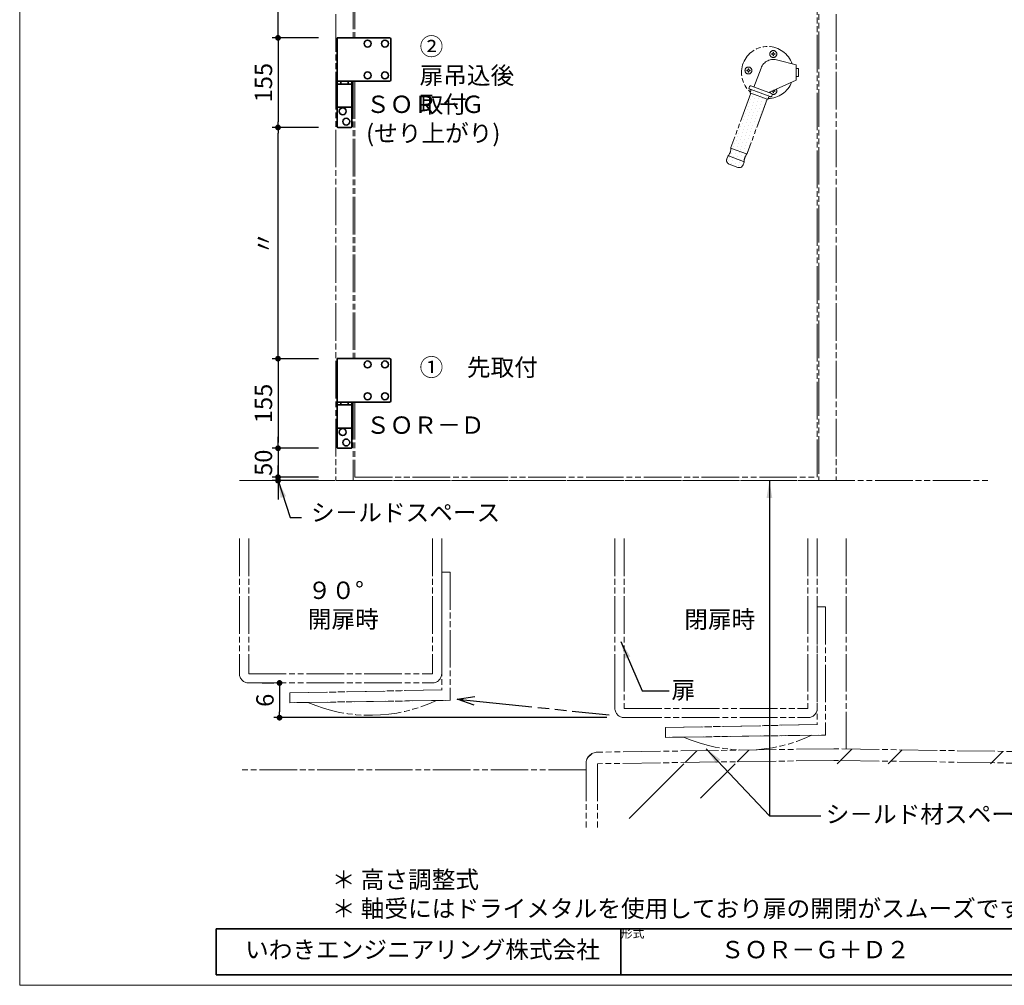
# Model space of a CAD drawing. Extents: x 2749 to 3158, y 7124 to 7405.
# Drawn here: x 2749 to 2920, y 7124 to 7291 of the extents above; entities that cross this region are included whole.
import ezdxf

# ---------------------------------------------------------------- set-up
doc = ezdxf.new("R2010")
doc.units = 0
doc.header["$MEASUREMENT"] = 0
doc.linetypes.add('想像線', pattern=[40, 26, -2, 4, -2, 4, -2])
doc.layers.get('0').update_dxf_attribs({"linetype": 'CONTINUOUS', "lineweight": 18})
doc.layers.get('Defpoints').update_dxf_attribs({"linetype": 'CONTINUOUS', "lineweight": 18})
for name, color, linetype, lineweight in [('1-0_本体', 7, 'CONTINUOUS', 35), ('1-2_扉･枠', 4, '想像線', 18), ('1-B_寸法', 3, 'CONTINUOUS', 18), ('1-C_文字', 3, 'CONTINUOUS', 18), ('図枠', 110, 'CONTINUOUS', 35)]:
    doc.layers.add(name, color=color, linetype=linetype, lineweight=lineweight)
doc.layers.add('印刷されない線', color=110, linetype='CONTINUOUS', lineweight=18, plot=False)
doc.styles.add('明朝', font='txt', dxfattribs={"height": 3})
doc.dimstyles.new('ISO-25', dxfattribs={"dimtxt": 3, "dimasz": 1, "dimexe": 1, "dimexo": 3, "dimtad": 1, "dimlfac": 2, "dimdsep": 46, "dimtxsty": '明朝', "dimblk": 'DOT', "dimcen": 1.5, "dimclrd": 3, "dimclre": 3, "dimclrt": 3, "dimadec": 0, "dimazin": 0, "dimtfac": 1, "dimtmove": 0, "dimatfit": 3, "dimfxl": 1, "dimarcsym": 0})

# ---------------------------------------------------------------- blocks, each defined once
blk = doc.blocks.new('_Dot')
at = {"color": 0, "linetype": 'ByBlock', "lineweight": -2}
blk.add_line((-0.5, 0), (-1, 0), dxfattribs=at)
at = {"color": 0, "linetype": 'ByBlock', "lineweight": 13, "const_width": 0.5}
blk.add_lwpolyline([(-0.25, 0, 1), (0.25, 0, 1)], format="xyb", close=True, dxfattribs=at)
blk = doc.blocks.new('*D29')
at = {"layer": '1-B_寸法', "color": 3, "linetype": 'Continuous', "lineweight": -2, "ltscale": 0.5, "transparency": 16777216}
for p, q in [((2801.15, 7232.75), (2793.15, 7232.75)), ((2794.15, 7231.75), (2794.15, 7218.25)), ((2801.15, 7217.25), (2793.15, 7217.25))]:
    blk.add_line(p, q, dxfattribs=at)
at = {"layer": 'Defpoints', "color": 0, "linetype": 'Continuous', "lineweight": 35, "ltscale": 0.5, "transparency": 16777216}
for p in [(2804.15, 7232.75), (2794.15, 7217.25), (2804.15, 7217.25)]:
    blk.add_point(p, dxfattribs=at)
at = {"layer": '1-B_寸法', "color": 3, "linetype": 'Continuous', "lineweight": -2, "ltscale": 0.5, "transparency": 16777216}
for p, rotation in [((2794.15, 7232.75), 90), ((2794.15, 7217.25), 270)]:
    blk.add_blockref('_Dot', p, dxfattribs=dict(at, rotation=rotation))
at = {"layer": '1-B_寸法', "color": 3, "linetype": 'Continuous', "lineweight": 18, "ltscale": 0.5, "transparency": 16777216, "insert": (2792.02, 7225), "char_height": 3, "attachment_point": 5, "rotation": 90, "style": '明朝'}
blk.add_mtext('155', dxfattribs=at)
blk = doc.blocks.new('*D28')
at = {"layer": '1-B_寸法', "color": 3, "linetype": 'Continuous', "lineweight": -2, "ltscale": 0.5, "transparency": 16777216}
for p, q in [((2794.15, 7218.25), (2794.15, 7219.25)), ((2801.15, 7217.25), (2793.15, 7217.25)), ((2794.15, 7217.25), (2794.15, 7212.25)), ((2801.15, 7212.25), (2793.15, 7212.25)), ((2794.15, 7211.25), (2794.15, 7210.25))]:
    blk.add_line(p, q, dxfattribs=at)
at = {"layer": 'Defpoints', "color": 0, "linetype": 'Continuous', "lineweight": 35, "ltscale": 0.5, "transparency": 16777216}
for p in [(2804.15, 7217.25), (2794.15, 7212.25), (2804.15, 7212.25)]:
    blk.add_point(p, dxfattribs=at)
at = {"layer": '1-B_寸法', "color": 3, "linetype": 'Continuous', "lineweight": -2, "ltscale": 0.5, "transparency": 16777216}
for p, rotation in [((2794.15, 7217.25), 270), ((2794.15, 7212.25), 90)]:
    blk.add_blockref('_Dot', p, dxfattribs=dict(at, rotation=rotation))
at = {"layer": '1-B_寸法', "color": 3, "linetype": 'Continuous', "lineweight": 18, "ltscale": 0.5, "transparency": 16777216, "insert": (2792.02, 7214.75), "char_height": 3, "attachment_point": 5, "rotation": 90, "style": '明朝'}
blk.add_mtext('50', dxfattribs=at)
blk = doc.blocks.new('*D27')
at = {"layer": '1-B_寸法', "color": 3, "linetype": 'Continuous', "lineweight": -2, "ltscale": 0.5, "transparency": 16777216}
for p, q in [((2801.15, 7288.25), (2793.15, 7288.25)), ((2794.15, 7287.25), (2794.15, 7273.75)), ((2801.15, 7272.75), (2793.15, 7272.75))]:
    blk.add_line(p, q, dxfattribs=at)
at = {"layer": 'Defpoints', "color": 0, "linetype": 'Continuous', "lineweight": 35, "ltscale": 0.5, "transparency": 16777216}
for p in [(2804.15, 7288.25), (2794.15, 7272.75), (2804.15, 7272.75)]:
    blk.add_point(p, dxfattribs=at)
at = {"layer": '1-B_寸法', "color": 3, "linetype": 'Continuous', "lineweight": -2, "ltscale": 0.5, "transparency": 16777216}
for p, rotation in [((2794.15, 7288.25), 90), ((2794.15, 7272.75), 270)]:
    blk.add_blockref('_Dot', p, dxfattribs=dict(at, rotation=rotation))
at = {"layer": '1-B_寸法', "color": 3, "linetype": 'Continuous', "lineweight": 18, "ltscale": 0.5, "transparency": 16777216, "insert": (2792.02, 7280.5), "char_height": 3, "attachment_point": 5, "rotation": 90, "style": '明朝'}
blk.add_mtext('155', dxfattribs=at)
blk = doc.blocks.new('*D26')
at = {"layer": '1-B_寸法', "color": 3, "linetype": 'Continuous', "lineweight": -2, "ltscale": 0.5, "transparency": 16777216}
for p, q in [((2794.15, 7213.25), (2794.15, 7214.25)), ((2801.15, 7212.25), (2793.15, 7212.25)), ((2801.15, 7211.65), (2793.15, 7211.65)), ((2794.15, 7212.25), (2794.15, 7211.65)), ((2794.15, 7210.65), (2794.15, 7208.4))]:
    blk.add_line(p, q, dxfattribs=at)
at = {"layer": 'Defpoints', "color": 0, "linetype": 'Continuous', "lineweight": 35, "ltscale": 0.5, "transparency": 16777216}
for p in [(2794.15, 7211.65), (2804.15, 7212.25), (2804.15, 7211.65)]:
    blk.add_point(p, dxfattribs=at)
at = {"layer": '1-B_寸法', "color": 3, "linetype": 'Continuous', "lineweight": -2, "ltscale": 0.5, "transparency": 16777216}
for p, rotation in [((2794.15, 7212.25), 270), ((2794.15, 7211.65), 90)]:
    blk.add_blockref('_Dot', p, dxfattribs=dict(at, rotation=rotation))
blk = doc.blocks.new('*D23')
at = {"layer": '1-B_寸法', "color": 3, "linetype": 'Continuous', "lineweight": -2, "ltscale": 0.5, "transparency": 16777216}
for p, q in [((2791.41, 7176.65), (2793.41, 7176.65)), ((2794.41, 7175.65), (2794.41, 7171.65)), ((2851.05, 7170.65), (2793.41, 7170.65))]:
    blk.add_line(p, q, dxfattribs=at)
at = {"layer": 'Defpoints', "color": 0, "linetype": 'Continuous', "lineweight": 35, "ltscale": 0.5, "transparency": 16777216}
for p in [(2794.41, 7176.65), (2794.41, 7170.65), (2854.05, 7170.65)]:
    blk.add_point(p, dxfattribs=at)
at = {"layer": '1-B_寸法', "color": 3, "linetype": 'Continuous', "lineweight": -2, "ltscale": 0.5, "transparency": 16777216}
for p, rotation in [((2794.41, 7176.65), 90), ((2794.41, 7170.65), 270)]:
    blk.add_blockref('_Dot', p, dxfattribs=dict(at, rotation=rotation))
at = {"layer": '1-B_寸法', "color": 3, "linetype": 'Continuous', "lineweight": 18, "ltscale": 0.5, "transparency": 16777216, "insert": (2792.28, 7173.65), "char_height": 3, "attachment_point": 5, "rotation": 90, "style": '明朝'}
blk.add_mtext('6', dxfattribs=at)
blk = doc.blocks.new('*D54')
at = {"layer": '1-B_寸法', "color": 3, "linetype": 'Continuous', "lineweight": -2, "ltscale": 0.5, "transparency": 16777216}
for p, q in [((2801.15, 7328.25), (2793.15, 7328.25)), ((2794.15, 7289.25), (2794.15, 7327.25)), ((2801.15, 7288.25), (2793.15, 7288.25))]:
    blk.add_line(p, q, dxfattribs=at)
at = {"layer": 'Defpoints', "color": 0, "linetype": 'Continuous', "lineweight": 35, "ltscale": 0.5, "transparency": 16777216}
for p in [(2794.15, 7328.25), (2804.15, 7328.25), (2804.15, 7288.25)]:
    blk.add_point(p, dxfattribs=at)
at = {"layer": '1-B_寸法', "color": 3, "linetype": 'Continuous', "lineweight": -2, "ltscale": 0.5, "transparency": 16777216}
for p, rotation in [((2794.15, 7328.25), 90), ((2794.15, 7288.25), 270)]:
    blk.add_blockref('_Dot', p, dxfattribs=dict(at, rotation=rotation))
at = {"layer": '1-B_寸法', "color": 3, "linetype": 'Continuous', "lineweight": 18, "ltscale": 0.5, "transparency": 16777216, "insert": (2792.02, 7308.25), "char_height": 3, "attachment_point": 5, "rotation": 90, "style": '明朝'}
blk.add_mtext('〃', dxfattribs=at)
blk = doc.blocks.new('*D55')
at = {"layer": '1-B_寸法', "color": 3, "linetype": 'Continuous', "lineweight": -2, "ltscale": 0.5, "transparency": 16777216}
for p, q in [((2801.15, 7272.75), (2793.15, 7272.75)), ((2794.15, 7233.75), (2794.15, 7271.75)), ((2801.15, 7232.75), (2793.15, 7232.75))]:
    blk.add_line(p, q, dxfattribs=at)
at = {"layer": 'Defpoints', "color": 0, "linetype": 'Continuous', "lineweight": 35, "ltscale": 0.5, "transparency": 16777216}
for p in [(2794.15, 7272.75), (2804.15, 7272.75), (2804.15, 7232.75)]:
    blk.add_point(p, dxfattribs=at)
at = {"layer": '1-B_寸法', "color": 3, "linetype": 'Continuous', "lineweight": -2, "ltscale": 0.5, "transparency": 16777216}
for p, rotation in [((2794.15, 7272.75), 90), ((2794.15, 7232.75), 270)]:
    blk.add_blockref('_Dot', p, dxfattribs=dict(at, rotation=rotation))
at = {"layer": '1-B_寸法', "color": 3, "linetype": 'Continuous', "lineweight": 18, "ltscale": 0.5, "transparency": 16777216, "insert": (2792.02, 7252.75), "char_height": 3, "attachment_point": 5, "rotation": 90, "style": '明朝'}
blk.add_mtext('〃', dxfattribs=at)

msp = doc.modelspace()

# ---------------------------------------------------------------- hatches: boundary and pattern name
at = {"layer": '1-2_扉･枠', "linetype": '想像線', "lineweight": 18, "ltscale": 0.2}
h = msp.add_hatch(dxfattribs=at)
h.set_pattern_fill('DOTS', color=4, scale=10, angle=290, style=0)
h.set_pattern_definition([(250, (1639.6967, -1255.76394), (-0.694189183, -0.079891354), [0, -0.625])])
edge = h.paths.add_edge_path()
edge.add_line((2878.7602, 7277.6363), (2878.8072, 7277.6192))
edge.add_arc((2878.8414, 7277.7131), 0.1, 610, 700)
edge.add_line((2878.9354, 7277.6789), (2879.038, 7277.9608))
edge.add_arc((2879.2259, 7277.8924), 0.2, 430, 520, ccw=False)
edge.add_line((2879.2943, 7278.0804), (2879.3413, 7278.0633))
edge.add_arc((2879.4097, 7278.2512), 0.2, 250, 340)
edge.add_line((2879.5976, 7278.1828), (2879.666, 7278.3707))
edge.add_arc((2879.4781, 7278.4391), 0.2, 340, 430)
edge.add_line((2879.5465, 7278.6271), (2875.9757, 7279.9268))
edge.add_arc((2875.9073, 7279.7388), 0.2, 430, 520)
edge.add_line((2875.7193, 7279.8072), (2875.6509, 7279.6193))
edge.add_arc((2875.8389, 7279.5509), 0.2, 520, 610)
edge.add_line((2875.7705, 7279.3629), (2875.8174, 7279.3458))
edge.add_arc((2875.749, 7279.1579), 0.2, 340, 430, ccw=False)
edge.add_line((2875.937, 7279.0895), (2875.8344, 7278.8076))
edge.add_arc((2875.9283, 7278.7734), 0.1, 520, 610)
edge.add_line((2875.8941, 7278.6794), (2875.9411, 7278.6623))
edge.add_line((2875.9411, 7278.6623), (2872.5267, 7269.2813))
edge.add_arc((2872.8086, 7269.1787), 0.3, 520, 540.808026)
edge.add_arc((2870.5091, 7269.1463), 1.9998, 319.191974, 360.808026, ccw=False)
edge.add_arc((2872.2498, 7267.6433), 0.3, 499.191974, 520)
edge.add_line((2871.9679, 7267.7459), (2871.8027, 7267.292))
edge.add_arc((2872.4605, 7267.0526), 0.7, 520, 610)
edge.add_line((2872.221, 7266.3948), (2873.7246, 7265.8476))
edge.add_arc((2873.964, 7266.5054), 0.7, 610, 700)
edge.add_line((2874.6218, 7266.266), (2874.787, 7266.7199))
edge.add_arc((2874.5051, 7266.8225), 0.3, 340, 360.808026)
edge.add_arc((2876.8046, 7266.8549), 1.9998, 499.191974, 540.808026, ccw=False)
edge.add_arc((2875.0639, 7268.3579), 0.3, 319.191974, 340)
edge.add_line((2875.3458, 7268.2553), (2878.7602, 7277.6363))
edge = h.paths.add_edge_path(flags=16)
edge.add_line((2872.221, 7266.3948), (2873.7246, 7265.8476))
at = {"layer": '1-2_扉･枠', "linetype": '想像線', "lineweight": 18, "ltscale": 0.25}
h = msp.add_hatch(dxfattribs=at)
h.set_pattern_fill('ANSI32', color=4, scale=50, style=0)
h.set_pattern_definition([(45, (2.437, 5.058), (-13.25825, 13.25825), []), (45, (11.276, 5.058), (-13.25825, 13.25825), [])])
edge = h.paths.add_edge_path()
edge.add_line((2930.1506, 7162.68), (2930.1506, 7151.6493))
edge.add_arc((2928.1506, 7162.68), 2, 0, 89.112616)
edge.add_line((2928.1816, 7164.6798), (2890.346, 7165.2658))
edge.add_line((2890.346, 7165.2658), (2849.4168, 7164.6776))
edge.add_arc((2849.4456, 7162.6778), 2, 90.823357, 180)
edge.add_line((2847.4456, 7162.6778), (2847.4456, 7151.6493))
edge.add_line((2849.4456, 7162.6778), (2849.4456, 7151.6493))
edge.add_line((2890.315, 7163.266), (2849.4456, 7162.6778))
edge.add_line((2928.1506, 7162.68), (2890.315, 7163.266))
edge.add_line((2928.1506, 7162.68), (2928.1506, 7151.6493))

# ---------------------------------------------------------------- linework, layer by layer
at = {"layer": '1-0_本体', "color": 7, "linetype": 'Continuous', "lineweight": 35, "ltscale": 0.5}
for p, q in [((2813.4455, 7288.2536), (2804.3955, 7288.2536)), ((2804.3955, 7272.8536), (2804.3955, 7288.2536)), ((2813.6455, 7280.9536), (2813.6455, 7288.0536)), ((2813.4455, 7280.7536), (2804.3955, 7280.7536)), ((2806.8955, 7280.2536), (2804.3955, 7280.2536)), ((2804.9955, 7280.7536), (2804.9955, 7280.2536)), ((2806.2955, 7280.7536), (2806.2955, 7280.2536)), ((2806.8955, 7272.8536), (2806.8955, 7280.7536)), ((2804.3955, 7276.2536), (2806.8955, 7276.2536)), ((2804.4955, 7272.7536), (2806.7955, 7272.7536)), ((2804.3955, 7217.3538), (2804.3955, 7232.7538)), ((2813.4455, 7232.7538), (2804.3955, 7232.7538)), ((2813.6455, 7225.4538), (2813.6455, 7232.5538)), ((2813.4455, 7225.2538), (2804.3955, 7225.2538)), ((2804.9955, 7225.2538), (2804.9955, 7224.7538)), ((2806.2955, 7225.2538), (2806.2955, 7224.7538)), ((2806.8955, 7217.3538), (2806.8955, 7225.2538)), ((2806.8955, 7224.7538), (2804.3955, 7224.7538)), ((2804.3955, 7220.7538), (2806.8955, 7220.7538)), ((2804.4955, 7217.2538), (2806.7955, 7217.2538))]:
    msp.add_line(p, q, dxfattribs=at)
for centre in [(2809.6455, 7287.249), (2812.6455, 7287.249), (2809.6455, 7281.749), (2812.6455, 7281.749), (2805.3455, 7275.5536), (2805.9455, 7273.7536), (2809.6455, 7231.7492), (2812.6455, 7231.7492), (2809.6455, 7226.2492), (2812.6455, 7226.2492), (2805.3455, 7220.0538), (2805.9455, 7218.2538)]:
    msp.add_circle(centre, 0.6, dxfattribs=at)
for centre, radius, start, end in [((2813.4455, 7288.0536), 0.2, 0, 90), ((2813.4455, 7280.9536), 0.2, 270, 0), ((2813.4455, 7280.9536), 0.2, 270, 0), ((2804.4955, 7272.8536), 0.1, 180, 270), ((2806.7955, 7272.8536), 0.1, 270, 0), ((2813.4455, 7232.5538), 0.2, 0, 90), ((2813.4455, 7225.4538), 0.2, 270, 0), ((2813.4455, 7225.4538), 0.2, 270, 0), ((2804.4955, 7217.3538), 0.1, 180, 270), ((2806.7955, 7217.3538), 0.1, 270, 0)]:
    msp.add_arc(centre, radius, start, end, dxfattribs=at)
at = {"layer": '1-2_扉･枠', "color": 4, "linetype": '想像線', "lineweight": 18, "ltscale": 0.25}
for p, q in [((2804.1455, 7352.3534), (2804.1455, 7211.6538)), ((2890.7456, 7352.3534), (2890.7456, 7211.6538)), ((2887.4456, 7348.7534), (2887.4456, 7212.2538)), ((2887.7456, 7349.3534), (2887.7456, 7211.6538)), ((2807.1455, 7336.2534), (2807.1455, 7288.2536)), ((2807.4455, 7336.2534), (2807.4455, 7288.2536)), ((2807.1455, 7280.7536), (2807.1455, 7232.7538)), ((2807.4455, 7280.7536), (2807.4455, 7232.7538)), ((2807.1455, 7225.2538), (2807.1455, 7211.6538)), ((2807.4455, 7225.2538), (2807.4455, 7212.2538)), ((2787.4704, 7211.6538), (2917.4504, 7211.6538)), ((2804.1455, 7211.6538), (2890.7456, 7211.6538)), ((2807.4455, 7212.2538), (2887.4456, 7212.2538)), ((2787.4704, 7201.6496), (2787.4704, 7178.2493)), ((2789.0704, 7201.6496), (2789.0704, 7178.2493)), ((2820.8704, 7201.6496), (2820.8704, 7178.2493)), ((2822.4704, 7201.6496), (2822.4704, 7178.2493)), ((2852.4456, 7201.6496), (2852.4456, 7172.2493)), ((2854.0456, 7201.6496), (2854.0456, 7172.2493)), ((2885.8456, 7201.6496), (2885.8456, 7172.2493)), ((2887.4456, 7201.6496), (2887.4456, 7172.2493)), ((2892.4456, 7201.6496), (2892.4456, 7165.2333)), ((2822.4704, 7195.8127), (2823.923, 7195.8127)), ((2822.4704, 7195.8127), (2822.4704, 7175.4333)), ((2823.923, 7195.8127), (2823.923, 7173.6325)), ((2887.4456, 7189.8127), (2887.4456, 7169.4333)), ((2887.4456, 7189.8127), (2888.8981, 7189.8127)), ((2888.8981, 7189.8127), (2888.8981, 7167.6325)), ((2789.0704, 7178.2493), (2820.8704, 7178.2493)), ((2852.4456, 7178.2493), (2852.4456, 7172.2493)), ((2789.0704, 7176.6493), (2820.8704, 7176.6493)), ((2822.4704, 7175.4548), (2796.2127, 7174.9244)), ((2796.2127, 7174.9244), (2822.4704, 7175.4548)), ((2796.2127, 7173.2376), (2796.2127, 7174.9244)), ((2796.2127, 7173.2376), (2823.923, 7173.647)), ((2823.923, 7173.647), (2796.2127, 7173.2376)), ((2854.0456, 7172.2493), (2885.8456, 7172.2493)), ((2854.0456, 7170.6493), (2885.8456, 7170.6493)), ((2861.1879, 7168.9244), (2887.4456, 7169.4548)), ((2887.4456, 7169.4548), (2861.1879, 7168.9244)), ((2861.1879, 7167.2376), (2861.1879, 7168.9244)), ((2861.1879, 7167.2376), (2888.8981, 7167.647)), ((2888.8981, 7167.647), (2861.1879, 7167.2376)), ((2890.346, 7165.2658), (2849.4168, 7164.6776)), ((2928.1816, 7164.6798), (2890.346, 7165.2658)), ((2847.4456, 7162.6778), (2847.4456, 7151.6493)), ((2890.315, 7163.266), (2849.4456, 7162.6778)), ((2849.4456, 7162.6778), (2849.4456, 7151.6493)), ((2928.1506, 7162.68), (2890.315, 7163.266)), ((2847.4456, 7161.6493), (2787.4704, 7161.6493))]:
    msp.add_line(p, q, dxfattribs=at)
at = {"layer": '1-2_扉･枠', "color": 4, "linetype": '想像線', "lineweight": 18, "ltscale": 0.2}
for p, q in [((2879.6514, 7285.5024), (2879.5468, 7285.5024)), ((2879.5468, 7285.4024), (2879.5468, 7285.5024)), ((2879.6514, 7285.4024), (2879.5468, 7285.4024)), ((2879.8014, 7285.6524), (2879.8014, 7285.7524)), ((2879.8014, 7285.7524), (2879.9014, 7285.7524)), ((2879.8014, 7285.2524), (2879.8014, 7285.1524)), ((2879.9014, 7285.1524), (2879.8014, 7285.1524)), ((2879.9014, 7285.6524), (2879.9014, 7285.7524)), ((2879.9014, 7285.2524), (2879.9014, 7285.1524)), ((2880.0514, 7285.5024), (2880.1468, 7285.5024)), ((2880.0514, 7285.4024), (2880.1468, 7285.4024)), ((2880.1468, 7285.4024), (2880.1468, 7285.5024)), ((2880.6151, 7284.3681), (2883.7954, 7283.5538)), ((2883.0955, 7283.733), (2883.7954, 7283.5538)), ((2883.7954, 7283.5538), (2883.7954, 7280.9448)), ((2875.2468, 7282.5562), (2875.2468, 7282.6562)), ((2875.3514, 7282.6562), (2875.2468, 7282.6562)), ((2875.3514, 7282.5562), (2875.2468, 7282.5562)), ((2875.5014, 7282.9062), (2875.6014, 7282.9062)), ((2875.5014, 7282.8062), (2875.5014, 7282.9062)), ((2875.5014, 7282.4062), (2875.5014, 7282.3062)), ((2875.6014, 7282.3062), (2875.5014, 7282.3062)), ((2875.6014, 7282.8062), (2875.6014, 7282.9062)), ((2875.6014, 7282.4062), (2875.6014, 7282.3062)), ((2875.7514, 7282.6562), (2875.8468, 7282.6562)), ((2875.7514, 7282.5562), (2875.8468, 7282.5562)), ((2875.8468, 7282.5562), (2875.8468, 7282.6562)), ((2876.4925, 7279.7386), (2877.7313, 7283.0233)), ((2883.7954, 7282.9583), (2884.1954, 7282.9583)), ((2883.7954, 7281.5583), (2884.1954, 7281.5583)), ((2884.1954, 7282.9583), (2884.1954, 7281.5583)), ((2875.7193, 7279.8072), (2875.6509, 7279.6193)), ((2875.9757, 7279.9268), (2879.5465, 7278.6271)), ((2883.7954, 7280.9448), (2879.0297, 7278.8152)), ((2875.9411, 7278.6623), (2872.5267, 7269.2813)), ((2875.7705, 7279.3629), (2875.8174, 7279.3458)), ((2875.8174, 7279.3458), (2879.2943, 7278.0804)), ((2875.937, 7279.0895), (2875.8344, 7278.8076)), ((2875.8941, 7278.6794), (2875.9411, 7278.6623)), ((2875.9411, 7278.6623), (2878.7602, 7277.6363)), ((2879.2943, 7278.0804), (2879.3413, 7278.0633)), ((2879.556, 7279.0024), (2879.556, 7279.0504)), ((2879.6514, 7279.0024), (2879.556, 7279.0024)), ((2879.666, 7278.3707), (2879.5976, 7278.1828)), ((2879.8014, 7278.8524), (2879.8014, 7278.7524)), ((2879.9014, 7278.7524), (2879.8014, 7278.7524)), ((2879.9014, 7278.8524), (2879.9014, 7278.7524)), ((2880.0514, 7279.1024), (2880.1468, 7279.1024)), ((2880.0514, 7279.0024), (2880.1468, 7279.0024)), ((2880.1468, 7279.0024), (2880.1468, 7279.1024)), ((2878.7602, 7277.6363), (2875.3458, 7268.2553)), ((2878.7602, 7277.6363), (2878.8072, 7277.6192)), ((2879.038, 7277.9608), (2878.9354, 7277.6789)), ((2872.5995, 7269.1304), (2875.193, 7268.1864)), ((2871.9679, 7267.7459), (2871.8027, 7267.292)), ((2872.1207, 7267.8148), (2874.7142, 7266.8708)), ((2872.221, 7266.3948), (2873.7246, 7265.8476)), ((2872.221, 7266.3948), (2873.7246, 7265.8476)), ((2874.787, 7266.7199), (2874.6218, 7266.266))]:
    msp.add_line(p, q, dxfattribs=at)
for centre in [(2879.8468, 7285.4524), (2875.5468, 7282.6062)]:
    msp.add_circle(centre, 0.6, dxfattribs=at)
for centre, radius, start, end in [((2878.8456, 7282.2538), 4.5, 19.190743, 228.476763), ((2879.6514, 7285.6524), 0.15, 270, 0), ((2879.6514, 7285.2524), 0.15, 0, 90), ((2880.0514, 7285.6524), 0.15, 180, 270), ((2880.0514, 7285.2524), 0.15, 90, 180), ((2879.8456, 7282.2538), 2.25, 70, 160), ((2875.3514, 7282.8062), 0.15, 270, 0), ((2875.3514, 7282.4062), 0.15, 0, 90), ((2875.7514, 7282.8062), 0.15, 180, 270), ((2875.7514, 7282.4062), 0.15, 90, 180), ((2875.9073, 7279.7388), 0.2, 70, 160), ((2878.8456, 7282.2538), 4.5, 271.497164, 338.489406), ((2875.8389, 7279.5509), 0.2, 160, 250), ((2875.749, 7279.1579), 0.2, 340, 70), ((2875.9283, 7278.7734), 0.1, 160, 250), ((2879.2259, 7277.8924), 0.2, 70, 160), ((2879.8526, 7279.0508), 0.5962, 192.407849, 217.505229), ((2879.4097, 7278.2512), 0.2, 250, 340), ((2879.4781, 7278.4391), 0.2, 340, 70), ((2879.6514, 7278.8524), 0.15, 0, 90), ((2879.8526, 7279.0508), 0.5962, 252.507339, 35.743011), ((2880.0514, 7278.8524), 0.15, 90, 180), ((2880.0514, 7279.2524), 0.15, 197.314284, 270), ((2878.8414, 7277.7131), 0.1, 250, 340), ((2872.2498, 7267.6433), 0.3, 139.191974, 160), ((2870.5091, 7269.1463), 1.9998, 319.191974, 0.808026), ((2872.8086, 7269.1787), 0.3, 160, 180.808026), ((2876.8046, 7266.8549), 1.9998, 139.191974, 180.808026), ((2875.0639, 7268.3579), 0.3, 319.191974, 340), ((2872.4605, 7267.0526), 0.7, 160, 250), ((2873.964, 7266.5054), 0.7, 250, 340), ((2874.5051, 7266.8225), 0.3, 340, 0.808026)]:
    msp.add_arc(centre, radius, start, end, dxfattribs=at)
at = {"layer": '1-2_扉･枠', "color": 4, "linetype": '想像線', "lineweight": 18, "ltscale": 0.25}
for centre, radius, start, end in [((2789.0704, 7178.2493), 1.6, 180, 270), ((2820.8704, 7178.2493), 1.6, 270, 0), ((2810.069, 7198.0124), 26.9638, 246.507912, 295.185244), ((2854.0456, 7172.2493), 1.6, 180, 270), ((2885.8456, 7172.2493), 1.6, 270, 0), ((2875.0442, 7192.0124), 26.9638, 246.507912, 295.185244), ((2849.4456, 7162.6778), 2, 90.823357, 180)]:
    msp.add_arc(centre, radius, start, end, dxfattribs=at)
at = {"layer": '印刷されない線', "color": 110, "linetype": 'Continuous', "lineweight": 18, "ltscale": 0.5}
for p, q in [((2749.4504, 7405.3484), (2749.4504, 7124.3484)), ((2749.4504, 7124.3484), (3158.4504, 7124.3484))]:
    msp.add_line(p, q, dxfattribs=at)
at = {"layer": '図枠', "color": 110, "linetype": 'Continuous', "lineweight": 35, "ltscale": 0.5}
for p, q in [((2783.4504, 7134.1339), (3133.4504, 7134.1339)), ((2783.4504, 7134.1339), (2783.4504, 7126.1339)), ((2853.4504, 7134.1339), (2853.4504, 7126.1339)), ((2783.4504, 7126.1339), (3133.4504, 7126.1339))]:
    msp.add_line(p, q, dxfattribs=at)

# ---------------------------------------------------------------- texts
at = {"layer": '1-C_文字', "color": 3, "linetype": 'Continuous', "lineweight": 18, "ltscale": 0.5, "char_height": 3, "attachment_point": 1, "style": '明朝'}
for s, insert, width in [('②\u3000扉吊込後\u3000\u3000\u3000\u3000取付', (2818.6455, 7288.2536), 23.9499), ('ＳＯＲ－Ｇ\u3000(せり上がり)', (2809.3955, 7278.2536), 47.5945), ('①\u3000先取付', (2818.6455, 7232.7538), 26.948), ('ＳＯＲ－Ｄ', (2809.3955, 7222.7538), 19.439001), ('シ－ルドスペース', (2799.8491, 7207.6352), 35.0113), ('９０°\\P開扉時', (2799.2969, 7194.1808), 12.45081), ('閉扉時', (2864.4456, 7189.1536), 11.827863), ('扉', (2862.2451, 7176.9272), 3.7073), ('シ－ルド材スペース', (2888.9153, 7155.4494), 35.043806), ('＊ 高さ調整式\\P＊ 軸受にはドライメタルを使用しており扉の開閉がスムーズです。', (2803.4504, 7144.1339), 264.2747)]:
    msp.add_mtext(s, dxfattribs=dict(at, insert=insert, width=width))
at = {"layer": '1-C_文字', "color": 7, "linetype": 'Continuous', "lineweight": 18, "ltscale": 0.5, "attachment_point": 4, "style": '明朝'}
for s, insert, char_height in [('形式', (2853.4504, 7133.1339), 1.5), ('いわきエンジニアリング株式会社', (2788.4504, 7130.1339), 3), ('\u3000\u3000\u3000ＳＯＲ－Ｇ＋Ｄ２', (2858.4504, 7130.1339), 3)]:
    msp.add_mtext(s, dxfattribs=dict(at, insert=insert, char_height=char_height))

# ---------------------------------------------------------------- dimensions: what is measured, and where the dimension line sits
at = {"layer": '1-B_寸法', "color": 3, "linetype": 'Continuous', "lineweight": 18, "ltscale": 0.5}
for base, p1, p2, text, picture, middle in [((2794.1455, 7328.2534), (2804.1455, 7288.2536), (2804.1455, 7328.2534), '〃', '*D54', (2794.1455, 7308.2535)), ((2794.1455, 7272.7536), (2804.1455, 7232.7538), (2804.1455, 7272.7536), '〃', '*D55', (2794.1455, 7252.7537)), ((2794.1455, 7211.6538), (2804.1455, 7212.2538), (2804.1455, 7211.6538), ' ', '*D26', (2794.1455, 7209.0278))]:
    dim = msp.add_linear_dim(base=base, p1=p1, p2=p2, angle=90, text=text, dimstyle='ISO-25', dxfattribs=at)
    dim.commit()
    dim.dimension.update_dxf_attribs({"geometry": picture, "text_midpoint": middle, "dimtype": 160})
for base, p1, p2, picture, middle in [((2794.1455, 7272.7536), (2804.1455, 7288.2536), (2804.1455, 7272.7536), '*D27', (2794.1455, 7280.5036)), ((2794.1455, 7217.2538), (2804.1455, 7232.7538), (2804.1455, 7217.2538), '*D29', (2794.1455, 7225.0038)), ((2794.1455, 7212.2538), (2804.1455, 7217.2538), (2804.1455, 7212.2538), '*D28', (2794.1455, 7214.7538))]:
    dim = msp.add_linear_dim(base=base, p1=p1, p2=p2, angle=90, dimstyle='ISO-25', override={"dimscale": 1, "dimlfac": 10}, dxfattribs=at)
    dim.commit()
    dim.dimension.update_dxf_attribs({"geometry": picture, "text_midpoint": middle, "dimtype": 160})
dim = msp.add_linear_dim(base=(2794.4059, 7170.6493), p1=(2794.4059, 7176.6493), p2=(2854.0456, 7170.6493), angle=90, text='6', dimstyle='ISO-25', override={"dimlfac": 2}, dxfattribs=at)
dim.commit()
dim.dimension.update_dxf_attribs({"geometry": '*D23', "text_midpoint": (2794.4059, 7173.6493), "dimtype": 160})

# ---------------------------------------------------------------- leaders
at = {"layer": '1-C_文字', "color": 3, "linetype": 'Continuous', "lineweight": 18, "ltscale": 0.5}
for points in [[(2794.1455, 7211.6538), (2796.2292, 7205.2542), (2798.2398, 7205.247)], [(2879.1746, 7211.6538), (2879.1746, 7153.6591), (2888.0944, 7153.6588)], [(2853.4584, 7183.8036), (2857.1658, 7175.2986), (2861.823, 7175.2982)]]:
    msp.add_leader(points, dimstyle='ISO-25', override={"dimasz": 3, "dimgap": 0.625, "dimtad": 0}, dxfattribs=at)
at = {"layer": '1-C_文字', "color": 3, "linetype": '想像線', "lineweight": 18, "ltscale": 0.5}
msp.add_leader([(2825.1582, 7173.8689), (2851.437, 7171.1212), (2851.437, 7171.1212)], dimstyle='ISO-25', override={"dimasz": 3, "dimgap": 0.625, "dimtad": 0, "dimldrblk": 'Open30'}, dxfattribs=at)
at = {"layer": '1-C_文字', "color": 3, "linetype": 'Continuous', "lineweight": 18, "ltscale": 0.5, "annotation_type": 0, "has_hookline": 1, "hookline_direction": 0, "text_width": 34.1421}
msp.add_leader([(2868.2565, 7165.2553), (2879.1746, 7153.6591), (2888.0944, 7153.6588)], dimstyle='ISO-25', override={"dimasz": 3, "dimgap": 0.625, "dimtad": 0}, dxfattribs=at)

doc.saveas('drawing.dxf')
